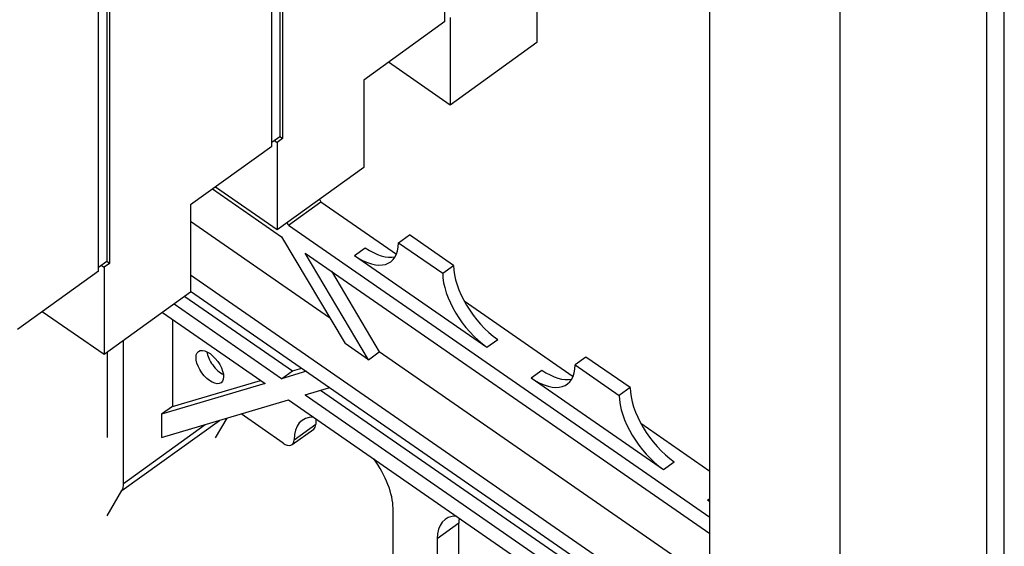
# Model space of a CAD drawing. Units: inches. Extents: x 61243 to 127562, y 32439 to 64408.
# Drawn here: x 63282 to 63288, y 32517 to 32520 of the extents above; entities that cross this region are included whole.
import ezdxf

# ---------------------------------------------------------------- set-up
doc = ezdxf.new("R2010")
doc.units = ezdxf.units.IN
doc.header["$LTSCALE"] = 0.5

msp = doc.modelspace()

# ---------------------------------------------------------------- linework, layer by layer
at = {"lineweight": -3}
for p, q in [((63284.71609, 32520.03101), (63284.71609, 32528.19525)), ((63283.71555, 32527.47361), (63283.71555, 32519.33209)), ((63283.73162, 32527.4852), (63283.73162, 32519.32095)), ((63283.66599, 32519.27362), (63283.66599, 32527.43786)), ((63282.61588, 32518.51623), (63282.61588, 32526.68047)), ((63282.66545, 32522.74032), (63282.66545, 32518.5747)), ((63282.68151, 32522.72918), (63282.68151, 32518.56356)), ((63288.10924, 32515.04347), (63288.10924, 32521.94799)), ((63288.00423, 32514.96773), (63288.00423, 32521.87225)), ((63287.11164, 32521.22847), (63287.11164, 32515.58651)), ((63286.32405, 32516.228), (63286.32405, 32520.66042)), ((63285.27396, 32520.43337), (63285.27396, 32519.90304)), ((63284.74891, 32520.05468), (63284.74891, 32519.52435)), ((63284.71609, 32520.03101), (63284.22386, 32519.67598)), ((63285.27396, 32519.90304), (63284.74891, 32519.52435)), ((63284.74891, 32519.52435), (63284.37398, 32519.78426)), ((63284.22386, 32519.67598), (63284.22386, 32519.14565)), ((63283.71555, 32519.33209), (63283.66599, 32519.29634)), ((63283.73162, 32519.32095), (63283.71555, 32519.33209)), ((63283.66599, 32519.27362), (63283.17375, 32518.91859)), ((63283.68274, 32519.30842), (63283.6988, 32519.29729)), ((63283.73162, 32519.32095), (63283.6988, 32519.29729)), ((63283.6988, 32519.29729), (63283.6988, 32518.76696)), ((63284.22386, 32519.14565), (63283.6988, 32518.76696)), ((63283.6988, 32518.76696), (63283.32388, 32519.02687)), ((63283.3074, 32519.01498), (63283.72585, 32518.72489)), ((63283.17375, 32518.91859), (63283.17375, 32518.38826)), ((63283.76756, 32518.79569), (63283.96445, 32518.9377)), ((63283.95578, 32518.9523), (63283.96445, 32518.9377)), ((63283.96445, 32518.9377), (63284.42284, 32518.61993)), ((63283.17375, 32518.81969), (63284.01663, 32518.23537)), ((63283.76756, 32518.79569), (63283.75888, 32518.81029)), ((63283.76756, 32518.79569), (63286.32405, 32517.02342)), ((63283.72585, 32518.72489), (63284.11038, 32518.07755)), ((63284.43514, 32518.6884), (63284.50077, 32518.73574)), ((63284.76857, 32518.5505), (63284.50077, 32518.73574)), ((63284.43514, 32518.6884), (63284.70294, 32518.50317)), ((63284.25277, 32517.97884), (63283.86824, 32518.62619)), ((63283.86824, 32518.62619), (63286.32405, 32516.92372)), ((63284.16738, 32518.61135), (63284.23301, 32518.65869)), ((63284.16738, 32518.61135), (63284.97071, 32518.05445)), ((63282.66545, 32518.5747), (63282.61588, 32518.53895)), ((63282.63263, 32518.55103), (63282.6487, 32518.53989)), ((63282.68151, 32518.56356), (63282.6487, 32518.53989)), ((63282.68151, 32518.56356), (63282.66545, 32518.5747)), ((63284.70294, 32518.50317), (63284.76857, 32518.5505)), ((63282.61588, 32518.51623), (63282.12365, 32518.1612)), ((63282.6487, 32518.53989), (63282.6487, 32518.00956)), ((63283.17375, 32518.49477), (63286.32405, 32516.31086)), ((63284.02762, 32518.5157), (63284.3184, 32518.02617)), ((63283.17375, 32518.38826), (63282.6487, 32518.00956)), ((63283.17375, 32518.39507), (63286.31214, 32516.21941)), ((63283.72585, 32517.86364), (63283.07344, 32518.31591)), ((63283.13908, 32518.36325), (63283.79149, 32517.91098)), ((63284.83282, 32518.33571), (63285.49395, 32517.87739)), ((63282.6487, 32518.00956), (63282.27377, 32518.26948)), ((63283.00296, 32518.26508), (63283.62517, 32517.83374)), ((63283.06306, 32518.22341), (63283.06306, 32517.69463)), ((63282.76772, 32517.22803), (63282.76772, 32518.09541)), ((63284.25277, 32517.97884), (63284.11038, 32518.07755)), ((63284.97071, 32518.05445), (63285.03634, 32518.10179)), ((63282.66703, 32518.02279), (63282.66703, 32517.50663)), ((63284.25277, 32517.97884), (63284.3184, 32518.02617)), ((63286.32405, 32516.63578), (63284.3184, 32518.02617)), ((63285.5719, 32517.99485), (63285.50627, 32517.94752)), ((63285.83968, 32517.80963), (63285.5719, 32517.99485)), ((63283.72585, 32517.86364), (63283.79149, 32517.91098)), ((63283.87601, 32517.90824), (63283.72585, 32517.86364)), ((63283.79149, 32517.91098), (63283.84789, 32517.92773)), ((63285.23849, 32517.86882), (63285.30412, 32517.91615)), ((63285.50627, 32517.94752), (63285.77404, 32517.7623)), ((63283.62517, 32517.83374), (63282.99743, 32517.64729)), ((63283.06306, 32517.69463), (63283.59705, 32517.85323)), ((63285.23849, 32517.86882), (63286.04182, 32517.31191)), ((63283.86824, 32517.76493), (63284.0184, 32517.80953)), ((63286.27266, 32516.19093), (63283.96199, 32517.79277)), ((63285.83968, 32517.80963), (63285.77404, 32517.7623)), ((63282.99743, 32517.50629), (63283.76756, 32517.73503)), ((63283.76756, 32517.73503), (63286.21904, 32516.03556)), ((63283.86824, 32517.76493), (63286.21904, 32516.13526)), ((63283.06306, 32517.69463), (63282.99743, 32517.64729)), ((63283.7343, 32517.47304), (63283.47971, 32517.64953)), ((63282.75754, 32517.18439), (63283.34838, 32517.61053)), ((63282.99743, 32517.64729), (63282.99743, 32517.50629)), ((63283.39405, 32517.62409), (63283.32335, 32517.50394)), ((63285.90394, 32517.59317), (63286.32405, 32517.30193)), ((63282.76772, 32517.22803), (63283.2628, 32517.58511)), ((63283.78914, 32517.4633), (63283.9204, 32517.55797)), ((63283.80124, 32517.49292), (63283.93251, 32517.58759)), ((63286.04182, 32517.31191), (63286.10745, 32517.35925)), ((63282.66703, 32517.03058), (63282.75754, 32517.18439)), ((63286.3096, 32517.12628), (63286.32405, 32517.1367)), ((63286.32405, 32517.11626), (63286.3096, 32517.12628)), ((63284.4016, 32516.02811), (63284.4016, 32517.07673)), ((63284.80064, 32516.98577), (63284.66938, 32516.8911)), ((63284.80064, 32515.87301), (63284.80064, 32516.98577)), ((63284.66938, 32516.8911), (63284.66938, 32515.77834))]:
    msp.add_line(p, q, dxfattribs=at)
for centre, major_axis, start_param, end_param in [((63284.16738, 32518.87652), (0.21937, -0.30414), 5.3231618, 6.884566), ((63284.23301, 32518.92385), (0.21937, -0.30414), 5.3231618, 6.0678398), ((63285.03634, 32518.36695), (-0.21937, 0.30414), 0.6185995, 2.1815692), ((63284.97071, 32518.31961), (0.21937, -0.30414), 3.7601921, 5.3231618), ((63283.35577, 32517.98131), (-0.06844, 0.09489), 0.7544495, 2.3871431), ((63285.23849, 32518.13398), (0.21937, -0.30414), 5.3231618, 6.8908275), ((63285.30412, 32518.18132), (0.21937, -0.30414), 5.3231618, 6.0678398), ((63286.10745, 32517.62441), (-0.21937, 0.30414), 0.6123381, 2.1815692), ((63286.04182, 32517.57708), (0.21937, -0.30414), 3.7539308, 5.3231618), ((63284.06902, 32517.30571), (-0.21937, 0.30414), 5.9131735, 6.8880078), ((63284.20028, 32517.40038), (-0.21937, 0.30414), 0.4796705, 0.6048225), ((63283.86556, 32517.63401), (0.05484, -0.07604), 0, 0.6106299), ((63283.7343, 32517.53933), (0.05484, -0.07604), 5.3231618, 6.8938152), ((63284.13382, 32517.26237), (-0.21937, 0.30414), 3.7523655, 4.722476), ((63282.63383, 32517.32085), (0.10968, -0.15207), 0.2183708, 0.6107728), ((63286.3096, 32517.39144), (-0.21937, 0.30414), 2.1815692, 2.2355678), ((63284.93716, 32516.70547), (-0.21937, 0.30414), 5.9238476, 6.8939581), ((63285.06842, 32516.80014), (-0.21937, 0.30414), 0.485706, 0.6107728)]:
    msp.add_ellipse(centre, major_axis=major_axis, ratio=0.5049268, start_param=start_param, end_param=end_param, dxfattribs=at)
msp.add_ellipse((63283.29014, 32517.93397), major_axis=(-0.06844, 0.09489), ratio=0.5049268, dxfattribs=at)

doc.saveas('drawing.dxf')
